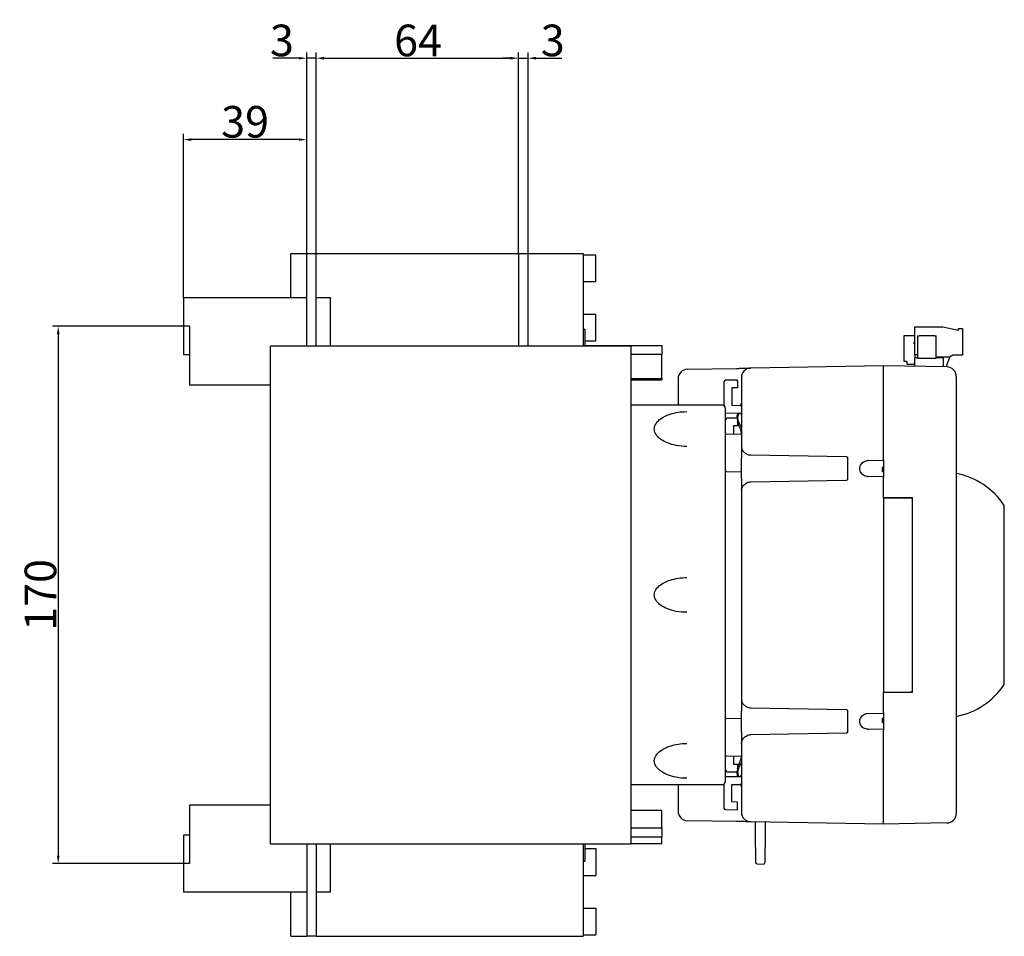
# Model space of a CAD drawing. Units: millimetres. Extents: x 185 to 1418, y 130 to 1088.
# Drawn here: x 1107 to 1418, y 517 to 807 of the extents above; entities that cross this region are included whole.
import ezdxf

# ---------------------------------------------------------------- set-up
doc = ezdxf.new("R2010")
doc.units = ezdxf.units.MM
doc.header["$LTSCALE"] = 2
doc.layers.add('Cotas', color=3, linetype='Continuous')
doc.styles.add('ISO8', font='ISOCP.SHX')
doc.dimstyles.new('FLECHA', dxfattribs={"dimscale": 0, "dimtxt": 2.5, "dimasz": 2.5, "dimexe": 1.8, "dimexo": 0.1, "dimgap": 0.63, "dimtad": 1, "dimdsep": 46, "dimtxsty": 'ISO8', "dimcen": 0, "dimadec": 0, "dimazin": 0, "dimtfac": 0.8, "dimtmove": 0, "dimatfit": 3, "dimfxl": 1, "dimtvp": 1, "dimtolj": 1, "dimarcsym": 0})

# ---------------------------------------------------------------- blocks, each defined once
blk = doc.blocks.new('*D13')
at = {"layer": 'Cotas', "color": 0, "lineweight": -2, "transparency": 16777216}
for p, q in [((1195.14, 794.66), (1186.96, 794.66)), ((1197.64, 732.95), (1197.64, 796.46)), ((1200.64, 794.66), (1197.64, 794.66)), ((1200.64, 732.95), (1200.64, 796.46)), ((1203.14, 794.66), (1205.64, 794.66))]:
    blk.add_line(p, q, dxfattribs=at)
at = {"layer": 'Cotas', "color": 0, "transparency": 16777216}
for points in [[(1195.14, 795.08), (1195.14, 794.24), (1197.64, 794.66)], [(1203.14, 795.08), (1203.14, 794.24), (1200.64, 794.66)]]:
    blk.add_solid(points, dxfattribs=at)
at = {"layer": 'Defpoints', "color": 0, "transparency": 16777216}
for p in [(1200.64, 794.66), (1197.64, 732.85), (1200.64, 732.85)]:
    blk.add_point(p, dxfattribs=at)
at = {"layer": 'Cotas', "color": 0, "transparency": 16777216, "insert": (1189.8, 800.29), "char_height": 10, "attachment_point": 5, "style": 'ISO8'}
blk.add_mtext('\\A1;3', dxfattribs=at)
blk = doc.blocks.new('*D14')
at = {"layer": 'Cotas', "color": 0, "lineweight": -2, "transparency": 16777216}
for p, q in [((1200.64, 732.95), (1200.64, 796.46)), ((1203.14, 794.66), (1262.14, 794.66)), ((1264.64, 732.95), (1264.64, 796.46))]:
    blk.add_line(p, q, dxfattribs=at)
at = {"layer": 'Cotas', "color": 0, "transparency": 16777216}
for points in [[(1203.14, 795.08), (1203.14, 794.24), (1200.64, 794.66)], [(1262.14, 795.08), (1262.14, 794.24), (1264.64, 794.66)]]:
    blk.add_solid(points, dxfattribs=at)
at = {"layer": 'Defpoints', "color": 0, "transparency": 16777216}
for p in [(1264.64, 794.66), (1200.64, 732.85), (1264.64, 732.85)]:
    blk.add_point(p, dxfattribs=at)
at = {"layer": 'Cotas', "color": 0, "transparency": 16777216, "insert": (1232.85, 800.29), "char_height": 10, "attachment_point": 5, "style": 'ISO8'}
blk.add_mtext('\\A1;64', dxfattribs=at)
blk = doc.blocks.new('*D15')
at = {"layer": 'Cotas', "color": 0, "lineweight": -2, "transparency": 16777216}
for p, q in [((1262.14, 794.66), (1259.64, 794.66)), ((1264.64, 732.95), (1264.64, 796.46)), ((1264.64, 794.66), (1267.64, 794.66)), ((1267.64, 732.95), (1267.64, 796.46)), ((1270.14, 794.66), (1278.31, 794.66))]:
    blk.add_line(p, q, dxfattribs=at)
at = {"layer": 'Cotas', "color": 0, "transparency": 16777216}
for points in [[(1262.14, 795.08), (1262.14, 794.24), (1264.64, 794.66)], [(1270.14, 795.08), (1270.14, 794.24), (1267.64, 794.66)]]:
    blk.add_solid(points, dxfattribs=at)
at = {"layer": 'Defpoints', "color": 0, "transparency": 16777216}
for p in [(1264.64, 794.66), (1264.64, 732.85), (1267.64, 732.85)]:
    blk.add_point(p, dxfattribs=at)
at = {"layer": 'Cotas', "color": 0, "transparency": 16777216, "insert": (1275.47, 800.29), "char_height": 10, "attachment_point": 5, "style": 'ISO8'}
blk.add_mtext('\\A1;3', dxfattribs=at)
blk = doc.blocks.new('*D16')
at = {"layer": 'Cotas', "color": 0, "lineweight": -2, "transparency": 16777216}
for p, q in [((1158.64, 718.95), (1158.64, 770.71)), ((1197.64, 732.95), (1197.64, 770.71)), ((1195.14, 768.91), (1161.14, 768.91))]:
    blk.add_line(p, q, dxfattribs=at)
at = {"layer": 'Cotas', "color": 0, "transparency": 16777216}
for points in [[(1161.14, 769.33), (1161.14, 768.49), (1158.64, 768.91)], [(1195.14, 769.33), (1195.14, 768.49), (1197.64, 768.91)]]:
    blk.add_solid(points, dxfattribs=at)
at = {"layer": 'Defpoints', "color": 0, "transparency": 16777216}
for p in [(1158.64, 768.91), (1197.64, 732.85), (1158.64, 718.85)]:
    blk.add_point(p, dxfattribs=at)
at = {"layer": 'Cotas', "color": 0, "transparency": 16777216, "insert": (1178.14, 774.54), "char_height": 10, "attachment_point": 5, "style": 'ISO8'}
blk.add_mtext('\\A1;39', dxfattribs=at)
blk = doc.blocks.new('*D17')
at = {"layer": 'Cotas', "color": 0, "lineweight": -2, "transparency": 16777216}
for p, q in [((1160.54, 709.85), (1117.22, 709.85)), ((1119.02, 707.35), (1119.02, 542.35)), ((1160.54, 539.85), (1117.22, 539.85))]:
    blk.add_line(p, q, dxfattribs=at)
at = {"layer": 'Cotas', "color": 0, "transparency": 16777216}
for points in [[(1118.6, 707.35), (1119.43, 707.35), (1119.02, 709.85)], [(1118.6, 542.35), (1119.43, 542.35), (1119.02, 539.85)]]:
    blk.add_solid(points, dxfattribs=at)
at = {"layer": 'Defpoints', "color": 0, "transparency": 16777216}
for p in [(1160.64, 709.85), (1119.02, 539.85), (1160.64, 539.85)]:
    blk.add_point(p, dxfattribs=at)
at = {"layer": 'Cotas', "color": 0, "transparency": 16777216, "insert": (1113.39, 624.85), "char_height": 10, "attachment_point": 5, "rotation": 90, "style": 'ISO8'}
blk.add_mtext('\\A1;170', dxfattribs=at)

msp = doc.modelspace()

# ---------------------------------------------------------------- linework, layer by layer
for p, q in [((1192.64, 732.85), (1197.64, 732.85)), ((1192.64, 718.85), (1192.64, 732.85)), ((1197.64, 732.85), (1200.64, 732.85)), ((1197.64, 703.6), (1197.64, 732.85)), ((1200.64, 703.6), (1200.64, 732.85)), ((1200.64, 732.85), (1264.64, 732.85)), ((1264.64, 732.85), (1264.64, 703.6)), ((1264.64, 732.85), (1267.64, 732.85)), ((1267.64, 703.6), (1267.64, 732.85)), ((1267.64, 732.85), (1285.14, 732.85)), ((1285.14, 732.85), (1285.14, 703.6)), ((1289.14, 732.4), (1285.14, 732.4)), ((1289.14, 723.9), (1289.14, 732.4)), ((1289.14, 723.9), (1285.14, 723.9)), ((1158.64, 718.85), (1158.64, 700.85)), ((1197.64, 718.85), (1158.64, 718.85)), ((1205.14, 718.85), (1200.64, 718.85)), ((1205.14, 709.85), (1205.14, 718.85)), ((1289.14, 713.6), (1285.14, 713.6)), ((1289.14, 705.1), (1289.14, 713.6)), ((1160.64, 691.23), (1160.64, 709.85)), ((1205.14, 703.6), (1205.14, 709.85)), ((1285.14, 708.93), (1285.64, 708.93)), ((1285.64, 708.93), (1285.64, 703.73)), ((1389.99, 709.7), (1398.89, 709.7)), ((1389.99, 700.8), (1389.99, 709.7)), ((1398.89, 709.7), (1403.84, 708.6)), ((1403.84, 709.1), (1405.09, 709.1)), ((1403.84, 708.6), (1403.84, 709.1)), ((1405.09, 709.1), (1405.09, 700.7)), ((1289.14, 705.1), (1285.64, 705.1)), ((1386.59, 706.85), (1386.59, 698.85)), ((1389.99, 706.85), (1386.59, 706.85)), ((1389.99, 706.85), (1386.59, 706.85)), ((1386.59, 706.85), (1386.59, 706.85)), ((1389.49, 704.6), (1389.99, 704.6)), ((1390.87, 706.8), (1390.87, 699.8)), ((1390.87, 706.8), (1391.37, 706.8)), ((1396.22, 706.8), (1391.37, 706.8)), ((1396.22, 706.8), (1396.72, 706.8)), ((1396.72, 699.8), (1396.72, 706.8)), ((1186.14, 546.1), (1186.14, 703.6)), ((1300.14, 703.6), (1186.14, 703.6)), ((1285.64, 703.73), (1309.99, 703.73)), ((1300.14, 703.6), (1300.14, 546.1)), ((1309.99, 700.93), (1300.14, 700.93)), ((1309.99, 703.73), (1309.99, 700.93)), ((1309.99, 693.32), (1309.99, 700.93)), ((1160.64, 700.85), (1158.64, 700.85)), ((1386.59, 698.85), (1387.49, 698.85)), ((1387.49, 698.85), (1387.49, 697.85)), ((1387.49, 697.85), (1389.49, 697.85)), ((1389.94, 697.85), (1389.49, 697.85)), ((1390.87, 699.85), (1389.94, 699.85)), ((1389.94, 699.85), (1389.94, 697.18)), ((1389.99, 700.8), (1389.99, 699.85)), ((1390.87, 700.8), (1389.99, 700.8)), ((1390.87, 699.8), (1391.37, 699.8)), ((1391.37, 699.8), (1396.22, 699.8)), ((1396.22, 699.8), (1396.72, 699.8)), ((1398.94, 699.85), (1396.72, 699.85)), ((1397.02, 700.1), (1396.77, 699.85)), ((1400.99, 700.1), (1397.02, 700.1)), ((1397.72, 699.85), (1397.72, 700.1)), ((1398.86, 699.85), (1398.87, 699.88)), ((1398.94, 699.85), (1398.94, 697.02)), ((1400.99, 700.1), (1399.97, 697)), ((1402.09, 700.7), (1400.99, 700.1)), ((1405.09, 700.7), (1402.09, 700.7)), ((1318.09, 696.27), (1333.64, 696.54)), ((1380.14, 697.35), (1338.09, 696.61)), ((1380.14, 694.35), (1380.14, 697.35)), ((1400.19, 697), (1380.14, 697.35)), ((1300.14, 693.32), (1309.99, 693.32)), ((1300.14, 692.93), (1309.99, 692.93)), ((1309.99, 693.32), (1309.99, 692.93)), ((1315.14, 693.27), (1315.14, 684.85)), ((1329.64, 692.26), (1329.64, 684.72)), ((1333.94, 692.83), (1330.13, 692.76)), ((1333.94, 692.33), (1333.94, 692.83)), ((1333.94, 692.33), (1333.94, 690.38)), ((1335.14, 693.62), (1335.14, 672.13)), ((1380.14, 667.64), (1380.14, 694.35)), ((1403.14, 694), (1403.14, 555.7)), ((1186.14, 691.23), (1160.64, 691.23)), ((1333.94, 690.38), (1332.14, 690.35)), ((1332.14, 690.35), (1332.14, 684.85)), ((1304.87, 684.85), (1300.14, 684.85)), ((1329.14, 684.85), (1304.87, 684.85)), ((1330.14, 565.85), (1330.14, 683.85)), ((1330.14, 682.44), (1334.65, 682.36)), ((1332.14, 684.85), (1334.65, 684.81)), ((1334.65, 684.81), (1335.14, 684.8)), ((1333.94, 680.83), (1330.63, 680.77)), ((1333.94, 680.33), (1333.94, 680.83)), ((1333.94, 680.33), (1333.94, 678.38)), ((1333.94, 678.38), (1332.64, 678.36)), ((1332.64, 678.36), (1332.64, 675.81)), ((1330.33, 675.77), (1334.94, 675.85)), ((1335.14, 661.56), (1335.14, 668.13)), ((1338.09, 669.13), (1368.28, 668.61)), ((1368.77, 668.11), (1368.77, 661.59)), ((1375.14, 667.35), (1380.14, 667.44)), ((1380.14, 667.64), (1380.14, 662.06)), ((1330.33, 663.93), (1334.94, 663.85)), ((1379.64, 664.99), (1379.64, 664.11)), ((1380.14, 665.19), (1379.83, 665.19)), ((1379.83, 663.91), (1380.14, 663.91)), ((1368.28, 661.09), (1338.09, 660.56)), ((1380.14, 662.26), (1375.14, 662.35)), ((1380.14, 655.72), (1380.14, 662.06)), ((1335.14, 657.56), (1335.14, 592.13)), ((1336.14, 659.8), (1336.14, 659.8)), ((1336.14, 659.05), (1336.14, 659.05)), ((1368.64, 660.14), (1368.64, 660.14)), ((1380.14, 655.72), (1389.24, 655.64)), ((1380.14, 655.62), (1380.14, 655.72)), ((1380.14, 655.62), (1388.83, 655.54)), ((1380.14, 655.62), (1380.14, 594.08)), ((1389.14, 655.24), (1388.83, 655.54)), ((1389.14, 655.24), (1389.14, 594.46)), ((1389.24, 594.06), (1389.24, 655.64)), ((1418.33, 596.65), (1418.33, 653.05)), ((1389.24, 597.27), (1389.14, 597.27)), ((1389.14, 596.63), (1389.24, 596.63)), ((1389.14, 596.63), (1389.24, 596.63)), ((1380.14, 594.08), (1388.83, 594.16)), ((1380.14, 593.98), (1380.14, 594.08)), ((1380.14, 593.98), (1389.24, 594.06)), ((1380.14, 587.64), (1380.14, 593.98)), ((1386.74, 594.09), (1386.74, 594.14)), ((1386.74, 594.09), (1389.24, 594.09)), ((1388.83, 594.16), (1389.14, 594.46)), ((1389.24, 594.73), (1389.14, 594.73)), ((1338.09, 589.13), (1368.28, 588.61)), ((1368.64, 589.56), (1368.64, 589.56)), ((1330.33, 585.77), (1334.94, 585.85)), ((1335.14, 581.56), (1335.14, 588.13)), ((1368.77, 588.11), (1368.77, 581.59)), ((1375.09, 587.35), (1380.14, 587.44)), ((1380.14, 585.79), (1379.83, 585.79)), ((1380.14, 587.64), (1380.14, 582.06)), ((1379.64, 585.59), (1379.64, 584.71)), ((1379.83, 584.51), (1380.14, 584.51)), ((1368.28, 581.09), (1338.09, 580.56)), ((1380.14, 582.26), (1375.14, 582.35)), ((1380.14, 555.35), (1380.14, 582.06)), ((1335.14, 577.56), (1335.14, 556.08)), ((1330.33, 573.93), (1334.94, 573.85)), ((1332.64, 573.89), (1332.64, 571.34)), ((1332.64, 571.34), (1333.94, 571.32)), ((1333.94, 571.32), (1333.94, 569.37)), ((1334.65, 567.34), (1330.14, 567.26)), ((1330.63, 568.93), (1333.94, 568.87)), ((1333.94, 568.87), (1333.94, 569.37)), ((1300.14, 564.85), (1304.87, 564.85)), ((1304.87, 564.85), (1329.14, 564.85)), ((1315.14, 564.85), (1315.14, 556.43)), ((1329.64, 564.98), (1329.64, 557.44)), ((1332.14, 564.85), (1334.65, 564.89)), ((1332.14, 559.35), (1332.14, 564.85)), ((1335.14, 564.9), (1334.65, 564.89)), ((1160.64, 558.47), (1186.14, 558.47)), ((1160.64, 539.85), (1160.64, 558.47)), ((1333.94, 559.32), (1332.14, 559.35)), ((1333.94, 557.37), (1333.94, 559.32)), ((1309.99, 556.61), (1300.14, 556.61)), ((1309.99, 551.16), (1309.99, 556.61)), ((1330.13, 556.94), (1333.94, 556.87)), ((1333.94, 556.87), (1333.94, 557.37)), ((1380.14, 552.35), (1380.14, 555.35)), ((1333.64, 553.16), (1318.09, 553.43)), ((1380.14, 552.35), (1338.09, 553.08)), ((1339.64, 544.94), (1339.64, 553.06)), ((1342.64, 553), (1342.64, 544.94)), ((1400.19, 552.7), (1380.14, 552.35)), ((1158.64, 548.85), (1158.64, 530.85)), ((1160.64, 548.85), (1158.64, 548.85)), ((1300.14, 551.16), (1309.99, 551.16)), ((1300.14, 548.37), (1309.99, 548.37)), ((1309.99, 551.16), (1309.99, 548.37)), ((1309.99, 546.36), (1309.99, 548.37)), ((1186.14, 546.1), (1300.14, 546.1)), ((1197.64, 546.1), (1197.64, 516.85)), ((1200.64, 546.1), (1200.64, 516.85)), ((1205.14, 539.85), (1205.14, 546.1)), ((1285.14, 546.1), (1285.14, 516.85)), ((1285.64, 546.1), (1285.64, 540.61)), ((1300.14, 546.25), (1309.99, 546.25)), ((1309.99, 546.36), (1309.99, 546.25)), ((1285.64, 544.6), (1289.14, 544.6)), ((1289.14, 544.6), (1289.14, 536.1)), ((1339.64, 544.94), (1339.64, 540.23)), ((1342.64, 540.2), (1342.64, 544.94)), ((1205.14, 530.85), (1205.14, 539.85)), ((1285.14, 540.61), (1285.64, 540.61)), ((1340.13, 539.73), (1342.13, 539.7)), ((1285.14, 536.1), (1289.14, 536.1)), ((1197.64, 530.85), (1158.64, 530.85)), ((1192.64, 516.85), (1192.64, 530.85)), ((1205.14, 530.85), (1200.64, 530.85)), ((1285.14, 525.8), (1289.14, 525.8)), ((1289.14, 525.8), (1289.14, 517.3)), ((1285.14, 517.3), (1289.14, 517.3)), ((1192.64, 516.85), (1197.64, 516.85)), ((1200.64, 516.85), (1197.64, 516.85)), ((1200.64, 516.85), (1285.14, 516.85))]:
    msp.add_line(p, q)
for centre, radius, start, end in [((1398.67, 699.9), 0.2, 352.9517, 90), ((1318.14, 693.27), 3, 91, 180), ((1338.14, 693.62), 3, 91, 180), ((1400.14, 694), 3, 0, 89), ((1330.14, 692.26), 0.5, 91, 180), ((1329.14, 683.85), 1, 0, 90), ((1334.64, 681.86), 0.5, 359.9947, 88.9904), ((1330.64, 680.27), 0.5, 91, 180), ((1334.94, 676.05), 0.2, 271, 0), ((1330.34, 675.57), 0.2, 91, 180), ((1330.34, 664.13), 0.2, 180, 269), ((1334.94, 663.65), 0.2, 0, 89), ((1379.84, 664.99), 0.2, 91, 180), ((1379.84, 664.11), 0.2, 180, 269), ((1398.64, 640.15), 23.57, 33.5015, 79.0045), ((1418.13, 653.05), 0.2, 0, 33.4288), ((1398.64, 609.55), 23.57, 280.9955, 326.4987), ((1418.13, 596.65), 0.2, 326.5961, 0), ((1330.34, 585.57), 0.2, 91, 180), ((1334.94, 586.05), 0.2, 271, 0), ((1379.84, 585.59), 0.2, 91, 180), ((1379.84, 584.71), 0.2, 180, 269), ((1330.34, 574.13), 0.2, 180, 269), ((1334.94, 573.65), 0.2, 0, 89), ((1330.64, 569.43), 0.5, 180, 269), ((1334.64, 567.84), 0.5, 271, 0), ((1329.14, 565.85), 1, 270, 0), ((1318.14, 556.43), 3, 180, 269), ((1330.14, 557.44), 0.5, 180, 269), ((1338.14, 556.08), 3, 180, 269), ((1400.14, 555.7), 3, 271, 0), ((1340.14, 540.23), 0.5, 180, 269), ((1342.14, 540.2), 0.5, 269, 0)]:
    msp.add_arc(centre, radius, start, end)
for centre, major_axis, ratio, start_param, end_param in [((1375.13, 667.55), (0.003, -0.2), 0.01745, 4.712038, 6.283035), ((1375.14, 667.55), (0, -0.2), 0.008727, 0.000039, 0.000152), ((1375.14, 662.15), (0, 0.2), 0.017452, 6.283108, 7.854359), ((1375.14, 582.15), (0, 0.2), 0.017452, 6.283108, 7.854346)]:
    msp.add_ellipse(centre, major_axis=major_axis, ratio=ratio, start_param=start_param, end_param=end_param)
for points, knots in [([(1333.64, 696.54), (1334.06, 696.54), (1334.87, 696.56), (1335.97, 696.58), (1336.88, 696.59), (1337.56, 696.61), (1337.97, 696.61), (1338.07, 696.61), (1338.08, 696.61)], [0, 0, 0, 0, 0.1666667, 0.3333333, 0.5, 0.6666667, 0.8333333, 0.9751267, 0.9751267, 0.9751267, 0.9751267]), ([(1334.98, 684.8), (1334.99, 684.81), (1334.99, 684.82), (1335.04, 684.98), (1335.08, 685.11), (1335.12, 685.34), (1335.14, 685.45), (1335.14, 685.54)], [-0.1212329, -0.1212329, -0.1212329, -0.1212329, -0.1157564, -0.1157564, -0.0552182, -0.0552182, -0.00085, -0.00085, -0.00085, -0.00085]), ([(1317.86, 671.85), (1316.74, 671.85), (1315.62, 671.95), (1313.55, 672.34), (1312.59, 672.62), (1311.03, 673.26), (1310.4, 673.59), (1309.46, 674.23), (1309.1, 674.52), (1308.57, 675.06), (1308.37, 675.3), (1307.95, 675.91), (1307.78, 676.29), (1307.62, 676.92), (1307.6, 677.17), (1307.61, 677.66), (1307.64, 677.89), (1307.79, 678.39), (1307.9, 678.65), (1308.26, 679.27), (1308.54, 679.62), (1309.38, 680.44), (1310.02, 680.89), (1311.33, 681.58), (1311.95, 681.84), (1313.41, 682.31), (1314.26, 682.51), (1316.02, 682.78), (1316.94, 682.85), (1317.86, 682.85)], [-1.570796, -1.570796, -1.570796, -1.570796, -1.256637, -1.256637, -0.954469, -0.954469, -0.708073, -0.708073, -0.519242, -0.519242, -0.374011, -0.374011, -0.143745, -0.143745, 0.016228, 0.016228, 0.161601, 0.161601, 0.325312, 0.325312, 0.5375, 0.5375, 0.836055, 0.836055, 1.055296, 1.055296, 1.313046, 1.313046, 1.570796, 1.570796, 1.570796, 1.570796]), ([(1333.79, 680.85), (1333.79, 681.01), (1333.8, 681.16), (1333.83, 681.48), (1333.86, 681.64), (1333.92, 681.91), (1333.95, 682.02), (1334, 682.21), (1334.03, 682.29), (1334.05, 682.37)], [-0.5792989, -0.5792989, -0.5792989, -0.5792989, -0.531962, -0.531962, -0.4816287, -0.4816287, -0.4460161, -0.4460161, -0.4205007, -0.4205007, -0.4205007, -0.4205007]), ([(1334.06, 680.85), (1334.06, 680.95), (1334.07, 681.06), (1334.09, 681.27), (1334.11, 681.38), (1334.19, 681.75), (1334.27, 681.98), (1334.37, 682.23), (1334.4, 682.3), (1334.43, 682.36)], [0.0000495, 0.0000495, 0.0000495, 0.0000495, 0.031502, 0.031502, 0.0647198, 0.0647198, 0.1464271, 0.1464271, 0.1769576, 0.1769576, 0.1769576, 0.1769576]), ([(1335.14, 676.23), (1335.13, 676.28), (1335.13, 676.33), (1335.12, 676.39), (1335.1, 676.48), (1335.08, 676.58), (1335.05, 676.69), (1335.02, 676.8), (1334.98, 676.91), (1334.94, 677.04), (1334.89, 677.15), (1334.85, 677.28), (1334.8, 677.41), (1334.74, 677.55), (1334.68, 677.7), (1334.62, 677.84), (1334.57, 677.98), (1334.51, 678.11), (1334.45, 678.25), (1334.39, 678.41), (1334.32, 678.57), (1334.26, 678.73), (1334.21, 678.87), (1334.16, 679.01), (1334.11, 679.14), (1334.06, 679.31), (1334.01, 679.48), (1333.96, 679.64), (1333.95, 679.67), (1333.94, 679.7), (1333.94, 679.73)], [0.0267117, 0.0267117, 0.0267117, 0.0267117, 0.0809104, 0.0809104, 0.0809104, 0.1666667, 0.1666667, 0.1666667, 0.2520946, 0.2520946, 0.2520946, 0.3333333, 0.3333333, 0.3333333, 0.4210984, 0.4210984, 0.4210984, 0.5, 0.5, 0.5, 0.5904634, 0.5904634, 0.5904634, 0.6666667, 0.6666667, 0.6666667, 0.7599823, 0.7599823, 0.7599823, 0.7765922, 0.7765922, 0.7765922, 0.7765922]), ([(1335.14, 677.94), (1335.04, 678.12), (1334.8, 678.57), (1334.42, 679.31), (1334.13, 680.11), (1334.06, 680.61), (1334.06, 680.85)], [0.378042, 0.378042, 0.378042, 0.378042, 0.5, 0.6666667, 0.8333333, 0.9999997, 0.9999997, 0.9999997, 0.9999997]), ([(1335.14, 672.13), (1335.14, 672.13), (1335.14, 672.1), (1335.14, 672.03), (1335.14, 671.97), (1335.14, 671.87), (1335.14, 671.74), (1335.14, 671.61), (1335.14, 671.45), (1335.14, 671.26), (1335.14, 671.08), (1335.14, 670.86), (1335.14, 670.63), (1335.14, 670.39), (1335.14, 670.14), (1335.14, 669.87), (1335.14, 669.6), (1335.14, 669.32), (1335.14, 669.03), (1335.14, 668.74), (1335.14, 668.44), (1335.14, 668.13)], [0, 0, 0, 0, 0.1428571, 0.1428571, 0.1428571, 0.2857143, 0.2857143, 0.2857143, 0.4285714, 0.4285714, 0.4285714, 0.5714286, 0.5714286, 0.5714286, 0.7142857, 0.7142857, 0.7142857, 0.8571429, 0.8571429, 0.8571429, 1, 1, 1, 1]), ([(1335.14, 672.13), (1335.14, 671.85), (1335.18, 671.56), (1335.26, 671.28), (1335.26, 671.27)], [0, 0, 0, 0, 0.1666667, 0.1703797, 0.1703797, 0.1703797, 0.1703797]), ([(1336.87, 669.41), (1336.61, 669.53), (1336.38, 669.69), (1335.95, 670.06), (1335.76, 670.28), (1335.46, 670.75), (1335.34, 671.01), (1335.26, 671.27)], [0, 0, 0, 0, 0.0893735, 0.0893735, 0.1848751, 0.1848751, 0.2825209, 0.2825209, 0.2825209, 0.2825209]), ([(1336.87, 669.41), (1337.04, 669.33), (1337.44, 669.19), (1337.86, 669.14), (1338.08, 669.13)], [0.7044861, 0.7044861, 0.7044861, 0.7044861, 0.8333333, 0.9999326, 0.9999326, 0.9999326, 0.9999326]), ([(1335.14, 661.56), (1335.14, 661.26), (1335.14, 660.96), (1335.14, 660.67), (1335.14, 660.38), (1335.14, 660.1), (1335.14, 659.83), (1335.14, 659.56), (1335.14, 659.3), (1335.14, 659.07), (1335.14, 658.84), (1335.14, 658.62), (1335.14, 658.44), (1335.14, 658.25), (1335.14, 658.09), (1335.14, 657.96), (1335.14, 657.83), (1335.14, 657.73), (1335.14, 657.66), (1335.14, 657.6), (1335.14, 657.56), (1335.14, 657.56)], [0, 0, 0, 0, 0.1428571, 0.1428571, 0.1428571, 0.2857143, 0.2857143, 0.2857143, 0.4285714, 0.4285714, 0.4285714, 0.5714286, 0.5714286, 0.5714286, 0.7142857, 0.7142857, 0.7142857, 0.8571429, 0.8571429, 0.8571429, 1, 1, 1, 1]), ([(1338.08, 660.56), (1337.86, 660.56), (1337.44, 660.51), (1337.04, 660.36), (1336.87, 660.29)], [0.0000731, 0.0000731, 0.0000731, 0.0000731, 0.1666667, 0.2954989, 0.2954989, 0.2954989, 0.2954989]), ([(1368.77, 661.59), (1368.77, 661.52), (1368.76, 661.46), (1368.73, 661.4), (1368.71, 661.34), (1368.68, 661.29), (1368.63, 661.24), (1368.59, 661.2), (1368.53, 661.16), (1368.47, 661.13), (1368.41, 661.11), (1368.35, 661.09), (1368.28, 661.09)], [0, 0, 0, 0, 0.25, 0.25, 0.25, 0.5, 0.5, 0.5, 0.75, 0.75, 0.75, 1, 1, 1, 1]), ([(1335.15, 657.88), (1335.2, 658.27), (1335.31, 658.66), (1335.69, 659.34), (1335.95, 659.66), (1336.45, 660.05), (1336.65, 660.18), (1336.87, 660.29)], [0, 0, 0, 0, 0.1405039, 0.1405039, 0.2720795, 0.2720795, 0.347991, 0.347991, 0.347991, 0.347991]), ([(1317.86, 619.35), (1316.74, 619.35), (1315.62, 619.45), (1313.55, 619.84), (1312.59, 620.12), (1311.03, 620.76), (1310.4, 621.09), (1309.46, 621.73), (1309.1, 622.02), (1308.57, 622.56), (1308.37, 622.8), (1307.95, 623.41), (1307.78, 623.79), (1307.62, 624.42), (1307.6, 624.67), (1307.61, 625.16), (1307.64, 625.39), (1307.79, 625.89), (1307.9, 626.15), (1308.26, 626.77), (1308.54, 627.12), (1309.38, 627.94), (1310.02, 628.39), (1311.33, 629.08), (1311.95, 629.34), (1313.41, 629.81), (1314.26, 630.01), (1316.02, 630.28), (1316.94, 630.35), (1317.86, 630.35)], [-1.570796, -1.570796, -1.570796, -1.570796, -1.256637, -1.256637, -0.954469, -0.954469, -0.708073, -0.708073, -0.519242, -0.519242, -0.374011, -0.374011, -0.143745, -0.143745, 0.016228, 0.016228, 0.161601, 0.161601, 0.325312, 0.325312, 0.5375, 0.5375, 0.836055, 0.836055, 1.055296, 1.055296, 1.313046, 1.313046, 1.570796, 1.570796, 1.570796, 1.570796]), ([(1335.14, 592.13), (1335.14, 592.13), (1335.14, 592.1), (1335.14, 592.03), (1335.14, 591.97), (1335.14, 591.87), (1335.14, 591.74), (1335.14, 591.61), (1335.14, 591.45), (1335.14, 591.26), (1335.14, 591.08), (1335.14, 590.86), (1335.14, 590.63), (1335.14, 590.39), (1335.14, 590.14), (1335.14, 589.87), (1335.14, 589.6), (1335.14, 589.32), (1335.14, 589.03), (1335.14, 588.74), (1335.14, 588.44), (1335.14, 588.13)], [0, 0, 0, 0, 0.1428571, 0.1428571, 0.1428571, 0.2857143, 0.2857143, 0.2857143, 0.4285714, 0.4285714, 0.4285714, 0.5714286, 0.5714286, 0.5714286, 0.7142857, 0.7142857, 0.7142857, 0.8571429, 0.8571429, 0.8571429, 1, 1, 1, 1]), ([(1335.14, 592.13), (1335.14, 591.85), (1335.18, 591.56), (1335.26, 591.28), (1335.26, 591.27)], [0, 0, 0, 0, 0.1666667, 0.1703797, 0.1703797, 0.1703797, 0.1703797]), ([(1336.87, 589.41), (1336.61, 589.53), (1336.38, 589.69), (1335.95, 590.06), (1335.76, 590.28), (1335.46, 590.75), (1335.34, 591.01), (1335.26, 591.27)], [0, 0, 0, 0, 0.0893735, 0.0893735, 0.1848751, 0.1848751, 0.2825209, 0.2825209, 0.2825209, 0.2825209]), ([(1336.87, 589.41), (1337.04, 589.33), (1337.44, 589.19), (1337.86, 589.14), (1338.08, 589.13)], [0.7044861, 0.7044861, 0.7044861, 0.7044861, 0.8333333, 0.9999326, 0.9999326, 0.9999326, 0.9999326]), ([(1335.14, 581.56), (1335.14, 581.26), (1335.14, 580.96), (1335.14, 580.67), (1335.14, 580.38), (1335.14, 580.1), (1335.14, 579.83), (1335.14, 579.56), (1335.14, 579.3), (1335.14, 579.07), (1335.14, 578.84), (1335.14, 578.62), (1335.14, 578.44), (1335.14, 578.25), (1335.14, 578.09), (1335.14, 577.96), (1335.14, 577.83), (1335.14, 577.73), (1335.14, 577.66), (1335.14, 577.6), (1335.14, 577.56), (1335.14, 577.56)], [0, 0, 0, 0, 0.1428571, 0.1428571, 0.1428571, 0.2857143, 0.2857143, 0.2857143, 0.4285714, 0.4285714, 0.4285714, 0.5714286, 0.5714286, 0.5714286, 0.7142857, 0.7142857, 0.7142857, 0.8571429, 0.8571429, 0.8571429, 1, 1, 1, 1]), ([(1335.15, 577.88), (1335.2, 578.27), (1335.31, 578.66), (1335.69, 579.34), (1335.95, 579.66), (1336.45, 580.05), (1336.65, 580.18), (1336.87, 580.29)], [0, 0, 0, 0, 0.1405039, 0.1405039, 0.2720795, 0.2720795, 0.347991, 0.347991, 0.347991, 0.347991]), ([(1338.08, 580.56), (1337.86, 580.56), (1337.44, 580.51), (1337.04, 580.36), (1336.87, 580.29)], [0.0000731, 0.0000731, 0.0000731, 0.0000731, 0.1666667, 0.2954989, 0.2954989, 0.2954989, 0.2954989]), ([(1368.77, 581.59), (1368.77, 581.52), (1368.76, 581.46), (1368.73, 581.4), (1368.71, 581.34), (1368.68, 581.29), (1368.63, 581.24), (1368.59, 581.2), (1368.53, 581.16), (1368.47, 581.13), (1368.41, 581.11), (1368.35, 581.09), (1368.28, 581.09)], [0, 0, 0, 0, 0.25, 0.25, 0.25, 0.5, 0.5, 0.5, 0.75, 0.75, 0.75, 1, 1, 1, 1]), ([(1317.86, 566.85), (1316.74, 566.85), (1315.62, 566.95), (1313.55, 567.34), (1312.59, 567.62), (1311.03, 568.26), (1310.4, 568.59), (1309.46, 569.23), (1309.1, 569.52), (1308.57, 570.06), (1308.37, 570.3), (1307.95, 570.91), (1307.78, 571.29), (1307.62, 571.92), (1307.6, 572.17), (1307.61, 572.66), (1307.64, 572.89), (1307.79, 573.39), (1307.9, 573.65), (1308.26, 574.27), (1308.54, 574.62), (1309.38, 575.44), (1310.02, 575.89), (1311.33, 576.58), (1311.95, 576.84), (1313.41, 577.31), (1314.26, 577.51), (1316.02, 577.78), (1316.94, 577.85), (1317.86, 577.85)], [-1.570796, -1.570796, -1.570796, -1.570796, -1.256637, -1.256637, -0.954469, -0.954469, -0.708073, -0.708073, -0.519242, -0.519242, -0.374011, -0.374011, -0.143745, -0.143745, 0.016228, 0.016228, 0.161601, 0.161601, 0.325312, 0.325312, 0.5375, 0.5375, 0.836055, 0.836055, 1.055296, 1.055296, 1.313046, 1.313046, 1.570796, 1.570796, 1.570796, 1.570796]), ([(1333.94, 569.97), (1333.95, 570.02), (1333.97, 570.08), (1334.11, 570.6), (1334.29, 571.05), (1334.55, 571.68), (1334.64, 571.89), (1334.78, 572.25), (1334.84, 572.39), (1334.93, 572.64), (1334.96, 572.74), (1335.04, 572.98), (1335.08, 573.11), (1335.12, 573.34), (1335.14, 573.45), (1335.14, 573.54)], [-0.4639649, -0.4639649, -0.4639649, -0.4639649, -0.4460161, -0.4460161, -0.2950256, -0.2950256, -0.2169068, -0.2169068, -0.1584536, -0.1584536, -0.1157564, -0.1157564, -0.0552182, -0.0552182, -0.00085, -0.00085, -0.00085, -0.00085]), ([(1334.06, 568.85), (1334.06, 568.95), (1334.07, 569.06), (1334.09, 569.27), (1334.11, 569.38), (1334.19, 569.75), (1334.27, 569.98), (1334.41, 570.32), (1334.47, 570.47), (1334.64, 570.82), (1334.75, 571.02), (1334.95, 571.4), (1335.05, 571.59), (1335.14, 571.76)], [0.0000495, 0.0000495, 0.0000495, 0.0000495, 0.031502, 0.031502, 0.0647198, 0.0647198, 0.1464271, 0.1464271, 0.2168292, 0.2168292, 0.3151581, 0.3151581, 0.4126876, 0.4126876, 0.4126876, 0.4126876]), ([(1334.05, 567.33), (1334.02, 567.43), (1333.99, 567.54), (1333.96, 567.64), (1333.93, 567.77), (1333.9, 567.9), (1333.87, 568.02), (1333.84, 568.19), (1333.82, 568.35), (1333.8, 568.5), (1333.79, 568.62), (1333.79, 568.74), (1333.79, 568.85)], [0.701551, 0.701551, 0.701551, 0.701551, 0.7599823, 0.7599823, 0.7599823, 0.8333333, 0.8333333, 0.8333333, 0.9292909, 0.9292909, 0.9292909, 1, 1, 1, 1]), ([(1334.43, 567.34), (1334.31, 567.6), (1334.12, 568.12), (1334.06, 568.61), (1334.06, 568.85)], [0.6728184, 0.6728184, 0.6728184, 0.6728184, 0.8333333, 0.9999997, 0.9999997, 0.9999997, 0.9999997]), ([(1335.14, 564.23), (1335.13, 564.28), (1335.13, 564.33), (1335.12, 564.39), (1335.1, 564.48), (1335.08, 564.58), (1335.05, 564.69), (1335.03, 564.75), (1335.01, 564.83), (1334.98, 564.9)], [0.0267117, 0.0267117, 0.0267117, 0.0267117, 0.0809104, 0.0809104, 0.0809104, 0.1666667, 0.1666667, 0.1666667, 0.2198043, 0.2198043, 0.2198043, 0.2198043]), ([(1338.08, 553.08), (1338.07, 553.08), (1337.97, 553.09), (1337.57, 553.09), (1336.88, 553.1), (1335.97, 553.12), (1334.87, 553.14), (1334.06, 553.15), (1333.64, 553.16)], [0.0244827, 0.0244827, 0.0244827, 0.0244827, 0.1666667, 0.3333333, 0.5, 0.6666667, 0.8333333, 1, 1, 1, 1])]:
    msp.add_open_spline(points, degree=3, knots=knots)
for points in [[(1335.14, 683.76), (1335.14, 683.76), (1335.14, 683.76), (1335.14, 683.76)], [(1333.79, 680.83), (1333.79, 680.83), (1333.79, 680.84), (1333.79, 680.85)], [(1368.28, 668.61), (1368.33, 668.61), (1368.44, 668.59), (1368.58, 668.52), (1368.69, 668.4), (1368.76, 668.26), (1368.77, 668.16), (1368.77, 668.11)], [(1375.14, 662.35), (1374.9, 662.35), (1374.43, 662.42), (1373.77, 662.72), (1373.22, 663.19), (1372.83, 663.8), (1372.63, 664.49), (1372.63, 665.21), (1372.83, 665.9), (1373.22, 666.51), (1373.77, 666.98), (1374.42, 667.28), (1374.9, 667.35), (1375.14, 667.35)], [(1335.15, 657.88), (1335.14, 657.78), (1335.14, 657.67), (1335.14, 657.56)], [(1337.64, 659.54), (1337.64, 659.54), (1337.64, 659.54), (1337.64, 659.54)], [(1389.14, 641.33), (1389.17, 641.33), (1389.2, 641.33), (1389.24, 641.33)], [(1389.14, 638.6), (1389.17, 638.61), (1389.2, 638.62), (1389.24, 638.63)], [(1389.24, 611.07), (1389.2, 611.08), (1389.17, 611.09), (1389.14, 611.1)], [(1389.24, 608.37), (1389.2, 608.37), (1389.17, 608.37), (1389.14, 608.37)], [(1389.14, 603.69), (1389.17, 603.7), (1389.2, 603.71), (1389.24, 603.71)], [(1368.28, 588.61), (1368.33, 588.61), (1368.44, 588.59), (1368.58, 588.52), (1368.69, 588.4), (1368.76, 588.26), (1368.77, 588.16), (1368.77, 588.11)], [(1375.14, 582.35), (1374.9, 582.35), (1374.43, 582.42), (1373.77, 582.71), (1373.23, 583.18), (1372.84, 583.78), (1372.63, 584.47), (1372.63, 585.19), (1372.82, 585.88), (1373.2, 586.48), (1373.74, 586.96), (1374.39, 587.27), (1374.86, 587.34), (1375.09, 587.35)], [(1335.15, 577.88), (1335.14, 577.78), (1335.14, 577.67), (1335.14, 577.56)], [(1333.79, 568.85), (1333.79, 568.86), (1333.79, 568.86), (1333.79, 568.87)], [(1335.14, 565.94), (1335.14, 565.94), (1335.14, 565.94), (1335.14, 565.94)]]:
    msp.add_open_spline(points, degree=3)

# ---------------------------------------------------------------- dimensions: what is measured, and where the dimension line sits
at = {"layer": 'Cotas'}
for base, p1, p2, picture, middle in [((1200.64, 794.66), (1197.64, 732.85), (1200.64, 732.85), '*D13', (1189.8, 794.66)), ((1264.64, 794.66), (1200.64, 732.85), (1264.64, 732.85), '*D14', (1232.85, 794.66)), ((1264.64, 794.66), (1267.64, 732.85), (1264.64, 732.85), '*D15', (1275.47, 794.66))]:
    dim = msp.add_linear_dim(base=base, p1=p1, p2=p2, dimstyle='FLECHA', override={"dimscale": 1, "dimtxt": 10, "dimdec": 0}, dxfattribs=at)
    dim.commit()
    dim.dimension.update_dxf_attribs({"geometry": picture, "text_midpoint": middle, "dimtype": 160})
dim = msp.add_linear_dim(base=(1158.64, 768.91), p1=(1197.64, 732.85), p2=(1158.64, 718.85), dimstyle='FLECHA', override={"dimscale": 1, "dimtxt": 10, "dimdec": 0}, dxfattribs=at)
dim.commit()
dim.dimension.update_dxf_attribs({"geometry": '*D16', "text_midpoint": (1178.14, 774.54)})
dim = msp.add_linear_dim(base=(1119.02, 539.85), p1=(1160.64, 709.85), p2=(1160.64, 539.85), angle=90, dimstyle='FLECHA', override={"dimscale": 1, "dimtxt": 10, "dimdec": 0}, dxfattribs=at)
dim.commit()
dim.dimension.update_dxf_attribs({"geometry": '*D17', "text_midpoint": (1113.39, 624.85)})

doc.saveas('drawing.dxf')
